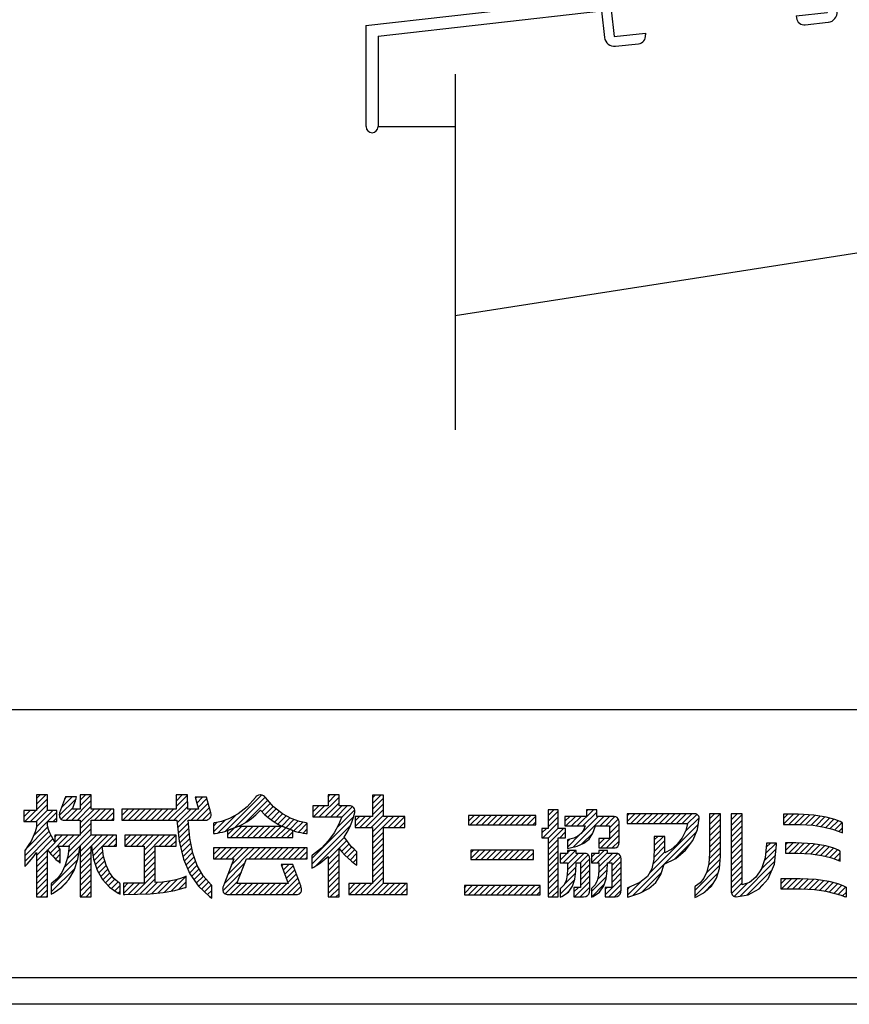
# Model space of a CAD drawing. Units: millimetres. Extents: x -1 to 2498, y 12 to 867.
# Drawn here: x 84 to 177, y 12 to 122 of the extents above; entities that cross this region are included whole.
import ezdxf

# ---------------------------------------------------------------- set-up
doc = ezdxf.new("R2010")
doc.units = ezdxf.units.MM
doc.header["$LTSCALE"] = 3
doc.layers.get('Defpoints').update_dxf_attribs({"color": 151, "lineweight": 25})
for name, color, linetype in [('0000躯体', 253, 'Continuous'), ('_HATCH', 6, 'Continuous'), ('_ZUWAKU', 252, 'Continuous'), ('KI', 7, 'Continuous')]:
    doc.layers.add(name, color=color, linetype=linetype)

# ---------------------------------------------------------------- blocks, each defined once
blk = doc.blocks.new('*X3')
at = {"layer": '_HATCH', "color": 252, "linetype": 'Continuous'}
for p, q in [((98.186, 28.183), (98.675, 28.671)), ((98.186, 28.607), (98.25, 28.671)), ((98.277, 27.849), (99.099, 28.671)), ((98.701, 27.849), (99.523, 28.671)), ((99.125, 27.849), (99.947, 28.671)), ((99.243, 26.694), (101.22, 28.671)), ((99.509, 27.384), (100.796, 28.671)), ((99.549, 27.849), (100.372, 28.671)), ((100.822, 27.849), (101.644, 28.671)), ((101.246, 27.849), (102.069, 28.671)), ((101.671, 27.849), (102.493, 28.671)), ((102.095, 27.849), (102.917, 28.671)), ((102.519, 27.849), (103.342, 28.671)), ((102.943, 27.849), (103.766, 28.671)), ((103.368, 27.849), (104.19, 28.671)), ((103.792, 27.849), (104.614, 28.671)), ((104.216, 27.849), (105.039, 28.671)), ((104.641, 27.849), (105.164, 28.373)), ((105.065, 27.849), (105.164, 27.948)), ((98.976, 26.003), (100.547, 27.573)), ((103.279, 27.335), (103.377, 27.433)), ((103.389, 27.022), (103.801, 27.433)), ((103.5, 26.708), (104.147, 27.355)), ((98.878, 25.48), (100.264, 26.867)), ((103.611, 26.395), (104.26, 27.044)), ((103.722, 26.082), (104.373, 26.733)), ((99.061, 25.239), (99.982, 26.16)), ((99.432, 25.185), (100.253, 26.007)), ((99.856, 25.185), (100.677, 26.007)), ((100.28, 25.185), (101.101, 26.007)), ((100.704, 25.185), (101.526, 26.007)), ((101.129, 25.185), (101.95, 26.007)), ((101.553, 25.185), (102.374, 26.007)), ((101.977, 25.185), (102.798, 26.007)), ((102.401, 25.185), (103.223, 26.007)), ((102.826, 25.185), (103.647, 26.007)), ((103.25, 25.185), (104.486, 26.421)), ((103.674, 25.185), (104.599, 26.11)), ((104.098, 25.185), (104.712, 25.799)), ((104.56, 25.222), (104.725, 25.387))]:
    blk.add_line(p, q, dxfattribs=at)
blk = doc.blocks.new('*X6')
at = {"layer": '_HATCH', "color": 252, "linetype": 'Continuous'}
for p, q in [((140.745, 30.437), (141.501, 31.192)), ((140.745, 30.861), (141.077, 31.192)), ((141.148, 30.415), (141.92, 31.187)), ((141.572, 30.415), (142.323, 31.166)), ((141.996, 30.415), (142.725, 31.144)), ((142.398, 30.393), (143.116, 31.11)), ((142.801, 30.371), (143.48, 31.05)), ((143.183, 30.328), (143.844, 30.989)), ((143.549, 30.27), (144.182, 30.904)), ((143.905, 30.202), (144.514, 30.812)), ((144.243, 30.116), (144.825, 30.698)), ((144.57, 30.019), (145.118, 30.567)), ((144.883, 29.907), (145.148, 30.172))]:
    blk.add_line(p, q, dxfattribs=at)
blk = doc.blocks.new('*X7')
at = {"layer": '_HATCH', "color": 252, "linetype": 'Continuous'}
for p, q in [((84.966, 31.933), (85.657, 32.624)), ((84.966, 32.357), (85.232, 32.624)), ((86.669, 31.09), (87.917, 32.338)), ((86.839, 31.684), (87.629, 32.475)), ((87.079, 32.349), (87.205, 32.475)), ((88.235, 31.808), (89.051, 32.624)), ((88.235, 32.232), (88.626, 32.624)), ((84.521, 30.639), (85.789, 31.907)), ((84.966, 31.508), (85.789, 32.332)), ((86.815, 30.813), (87.699, 31.696)), ((87.595, 30.744), (89.058, 32.206)), ((88.02, 30.744), (89.058, 31.782)), ((84.02, 30.987), (84.495, 31.462)), ((84.02, 31.411), (84.07, 31.462)), ((84.097, 30.639), (84.919, 31.462)), ((84.945, 30.639), (85.789, 31.483)), ((84.966, 30.236), (86.192, 31.462)), ((85.794, 30.639), (86.492, 31.338)), ((86.218, 30.639), (86.492, 30.914)), ((87.171, 30.744), (87.993, 31.565)), ((88.235, 30.111), (89.69, 31.565)), ((88.235, 30.535), (89.265, 31.565)), ((89.292, 30.744), (90.114, 31.565)), ((89.717, 30.744), (90.538, 31.565)), ((90.141, 30.744), (90.746, 31.349)), ((90.565, 30.744), (90.746, 30.924)), ((84.158, 28.579), (85.815, 30.236)), ((84.762, 29.608), (85.789, 30.635)), ((88.235, 29.687), (89.058, 30.509)), ((84.09, 28.088), (85.922, 29.919)), ((84.09, 27.663), (86.047, 29.62)), ((85.793, 28.517), (86.892, 29.616)), ((85.979, 28.279), (87.316, 29.616)), ((86.329, 29.478), (86.468, 29.616)), ((86.919, 28.795), (87.741, 29.616)), ((87.245, 27.848), (89.058, 29.661)), ((87.343, 28.795), (88.165, 29.616)), ((87.347, 28.374), (89.058, 30.085)), ((88.222, 28.401), (89.438, 29.616)), ((88.224, 27.978), (89.862, 29.616)), ((89.126, 28.456), (90.286, 29.616)), ((89.889, 28.795), (90.711, 29.616)), ((90.313, 28.795), (90.945, 29.427)), ((84.966, 28.114), (86.19, 29.339)), ((89.188, 28.094), (89.868, 28.774)), ((90.737, 28.795), (90.945, 29.003)), ((84.966, 27.69), (85.789, 28.513)), ((84.966, 27.266), (85.789, 28.089)), ((86.176, 28.052), (86.722, 28.598)), ((86.386, 27.838), (86.744, 28.196)), ((87.032, 27.21), (88.142, 28.321)), ((88.226, 27.556), (89.058, 28.388)), ((88.227, 27.133), (89.058, 27.964)), ((89.263, 27.745), (89.921, 28.403)), ((89.369, 27.426), (89.976, 28.033)), ((84.966, 26.842), (85.789, 27.665)), ((84.966, 26.417), (85.789, 27.24)), ((86.066, 25.821), (88.056, 27.81)), ((86.614, 27.641), (86.744, 27.772)), ((88.229, 26.711), (89.058, 27.539)), ((89.475, 27.108), (90.069, 27.702)), ((89.613, 26.822), (90.164, 27.373)), ((84.966, 25.993), (85.789, 26.816)), ((86.066, 25.396), (87.843, 27.173)), ((88.231, 26.288), (89.058, 27.115)), ((88.232, 25.865), (89.058, 26.691)), ((89.766, 26.551), (90.3, 27.085)), ((89.925, 26.285), (90.443, 26.804)), ((90.127, 26.063), (90.625, 26.561)), ((84.966, 25.569), (85.789, 26.392)), ((84.966, 25.145), (85.789, 25.968)), ((86.783, 25.689), (87.223, 26.129)), ((88.234, 25.443), (89.058, 26.267)), ((88.244, 25.029), (89.058, 25.842)), ((90.328, 25.84), (90.823, 26.335)), ((90.559, 25.646), (91.053, 26.141)), ((90.811, 25.474), (91.206, 25.869)), ((85.274, 25.029), (85.789, 25.543)), ((85.699, 25.029), (85.789, 25.119)), ((88.668, 25.029), (89.058, 25.418)), ((91.063, 25.302), (91.206, 25.445))]:
    blk.add_line(p, q, dxfattribs=at)
blk = doc.blocks.new('*X8')
at = {"layer": '_HATCH', "color": 252, "linetype": 'Continuous'}
for p, q in [((123.164, 31.098), (123.589, 31.524)), ((123.164, 31.523), (123.165, 31.524)), ((123.164, 30.674), (123.91, 31.421)), ((123.164, 30.25), (123.91, 30.996)), ((122.706, 29.792), (123.048, 30.134)), ((122.769, 29.431), (123.91, 30.572)), ((123.164, 29.401), (123.91, 30.148)), ((123.164, 28.977), (124.32, 30.134)), ((124.042, 29.431), (124.455, 29.844)), ((123.164, 28.553), (123.91, 29.299)), ((123.164, 28.129), (123.91, 28.875)), ((123.164, 27.704), (123.91, 28.451)), ((123.164, 27.28), (123.91, 28.027)), ((123.164, 26.856), (123.91, 27.602)), ((123.164, 26.432), (123.91, 27.178)), ((123.164, 26.007), (123.91, 26.754)), ((123.164, 25.583), (123.91, 26.329)), ((123.164, 25.159), (123.91, 25.905)), ((123.454, 25.025), (123.91, 25.481)), ((123.878, 25.025), (123.91, 25.057))]:
    blk.add_line(p, q, dxfattribs=at)
blk = doc.blocks.new('*X10')
at = {"layer": '_HATCH', "color": 252, "linetype": 'Continuous'}
for p, q in [((124.421, 30.658), (124.779, 31.017)), ((124.5, 30.313), (125.204, 31.017)), ((124.924, 30.313), (125.628, 31.017)), ((125.031, 28.723), (127.325, 31.017)), ((125.348, 30.313), (126.559, 31.524)), ((125.664, 29.781), (126.901, 31.017)), ((125.772, 30.313), (126.809, 31.35)), ((126.034, 31.423), (126.135, 31.524)), ((127.045, 30.313), (127.749, 31.017)), ((127.47, 30.313), (128.162, 31.006)), ((127.764, 30.183), (128.412, 30.831)), ((127.764, 29.759), (128.467, 30.462)), ((124.62, 28.736), (125.573, 29.689)), ((125.674, 28.942), (126.517, 29.785)), ((127.099, 28.669), (128.467, 30.037)), ((127.523, 28.669), (128.467, 29.613)), ((124.62, 29.161), (124.781, 29.321)), ((126.961, 28.956), (127.379, 29.374)), ((127.947, 28.669), (128.467, 29.189))]:
    blk.add_line(p, q, dxfattribs=at)
blk = doc.blocks.new('*X12')
at = {"layer": '_HATCH', "color": 252, "linetype": 'Continuous'}
for p, q in [((129.069, 30.639), (129.654, 31.225)), ((129.069, 31.064), (129.23, 31.225)), ((129.353, 30.5), (130.079, 31.225)), ((129.778, 30.5), (130.503, 31.225)), ((130.202, 30.5), (130.927, 31.225)), ((130.626, 30.5), (131.351, 31.225)), ((131.05, 30.5), (131.776, 31.225)), ((131.475, 30.5), (132.2, 31.225)), ((131.899, 30.5), (132.624, 31.225)), ((132.323, 30.5), (133.048, 31.225)), ((132.747, 30.5), (133.473, 31.225)), ((133.172, 30.5), (133.897, 31.225)), ((133.411, 29.891), (134.449, 30.929)), ((133.562, 30.466), (134.274, 31.178)), ((130.707, 26.763), (134.387, 30.442)), ((129.494, 25.125), (134.264, 29.895)), ((131.098, 28.85), (131.779, 29.532)), ((131.098, 29.274), (131.355, 29.532)), ((131.066, 27.969), (131.893, 28.797)), ((131.084, 28.412), (131.893, 29.221)), ((132.644, 27.851), (133.838, 29.045)), ((130.982, 27.461), (131.893, 28.373)), ((130.166, 25.372), (131.629, 26.836)), ((129.097, 25.153), (130.084, 26.14)), ((129.097, 25.577), (129.279, 25.759))]:
    blk.add_line(p, q, dxfattribs=at)
blk = doc.blocks.new('*X14')
at = {"layer": '_HATCH', "color": 252, "linetype": 'Continuous'}
for p, q in [((135.222, 30.428), (136.009, 31.216)), ((135.222, 30.853), (135.585, 31.216)), ((135.222, 30.004), (136.041, 30.824)), ((135.222, 29.58), (136.041, 30.4)), ((135.222, 29.156), (136.041, 29.975)), ((135.222, 28.731), (136.041, 29.551)), ((135.195, 27.856), (136.041, 28.703)), ((135.222, 28.307), (136.041, 29.127)), ((135.141, 27.378), (136.041, 28.278)), ((134.114, 25.503), (135.977, 27.365)), ((134.979, 26.792), (136.021, 27.834)), ((134.114, 25.078), (135.858, 26.822)), ((134.764, 25.304), (135.52, 26.06))]:
    blk.add_line(p, q, dxfattribs=at)
blk = doc.blocks.new('*X16')
at = {"layer": '_HATCH', "color": 252, "linetype": 'Continuous'}
for p, q in [((136.835, 30.769), (137.282, 31.216)), ((136.835, 31.193), (136.858, 31.216)), ((136.835, 30.344), (137.654, 31.164)), ((136.835, 29.92), (137.654, 30.74)), ((136.835, 29.496), (137.654, 30.315)), ((136.835, 29.071), (137.654, 29.891)), ((136.835, 28.647), (137.654, 29.467)), ((136.835, 28.223), (137.654, 29.043)), ((139.405, 28.247), (140.194, 29.037)), ((139.451, 28.718), (139.77, 29.037)), ((136.835, 27.799), (137.654, 28.618)), ((136.835, 27.374), (137.654, 28.194)), ((139.06, 27.054), (140.142, 28.136)), ((139.302, 27.721), (140.199, 28.617)), ((136.835, 26.95), (137.654, 27.77)), ((136.835, 26.526), (137.654, 27.346)), ((137.504, 25.074), (140.086, 27.656)), ((136.835, 26.102), (137.654, 26.921)), ((136.835, 25.677), (137.654, 26.497)), ((138.009, 25.155), (139.878, 27.024)), ((136.862, 25.281), (137.654, 26.073)), ((137.064, 25.059), (138.052, 26.047)), ((138.851, 25.572), (139.208, 25.93))]:
    blk.add_line(p, q, dxfattribs=at)
blk = doc.blocks.new('*X17')
at = {"layer": '_HATCH', "color": 252, "linetype": 'Continuous'}
for p, q in [((106.085, 30.991), (107.558, 32.463)), ((106.735, 32.064), (107.294, 32.624)), ((106.735, 32.489), (106.87, 32.624)), ((105.601, 31.355), (106.058, 31.812)), ((105.601, 31.779), (105.634, 31.812)), ((105.661, 30.991), (106.483, 31.812)), ((106.51, 30.991), (107.558, 32.038)), ((106.934, 30.991), (107.754, 31.811)), ((107.358, 30.991), (108.176, 31.808)), ((107.762, 30.971), (108.553, 31.762)), ((105.527, 27.886), (108.652, 31.011)), ((107.397, 30.181), (108.728, 31.512)), ((105.527, 27.462), (108.414, 30.349)), ((105.81, 27.321), (107.957, 29.469)), ((106.735, 27.822), (108.129, 29.216)), ((107.748, 28.41), (108.313, 28.975)), ((107.948, 28.187), (108.509, 28.747)), ((106.735, 27.398), (107.558, 28.22)), ((108.158, 27.972), (108.721, 28.535)), ((108.38, 27.77), (108.898, 28.288)), ((106.735, 26.973), (107.558, 27.796)), ((106.735, 26.549), (107.558, 27.372)), ((108.617, 27.582), (108.898, 27.864)), ((108.867, 27.408), (108.898, 27.439)), ((106.735, 26.125), (107.558, 26.947)), ((106.735, 25.7), (107.558, 26.523)), ((106.735, 25.276), (107.558, 26.099)), ((106.894, 25.011), (107.558, 25.675)), ((107.318, 25.011), (107.558, 25.25))]:
    blk.add_line(p, q, dxfattribs=at)
blk = doc.blocks.new('*X18')
at = {"layer": '_HATCH', "color": 252, "linetype": 'Continuous'}
for p, q in [((116.914, 25.273), (117.506, 25.865)), ((116.914, 25.697), (117.082, 25.865)), ((117.228, 25.162), (117.931, 25.865)), ((117.652, 25.162), (118.355, 25.865)), ((118.076, 25.162), (118.779, 25.865)), ((118.5, 25.162), (119.203, 25.865)), ((118.925, 25.162), (119.628, 25.865)), ((119.349, 25.162), (120.052, 25.865)), ((119.773, 25.162), (120.476, 25.865)), ((120.197, 25.162), (120.9, 25.865)), ((120.622, 25.162), (121.325, 25.865)), ((121.046, 25.162), (121.749, 25.865)), ((121.47, 25.162), (122.173, 25.865)), ((121.895, 25.162), (122.571, 25.838)), ((122.319, 25.162), (122.571, 25.414))]:
    blk.add_line(p, q, dxfattribs=at)
blk = doc.blocks.new('*X20')
at = {"layer": '_HATCH', "color": 252, "linetype": 'Continuous'}
for p, q in [((117.404, 27.884), (118.02, 28.501)), ((117.404, 28.309), (117.596, 28.501)), ((117.74, 27.796), (118.445, 28.501)), ((118.165, 27.796), (118.869, 28.501)), ((118.589, 27.796), (119.293, 28.501)), ((119.013, 27.796), (119.718, 28.501)), ((119.437, 27.796), (120.142, 28.501)), ((119.862, 27.796), (120.566, 28.501)), ((120.286, 27.796), (120.99, 28.501)), ((120.71, 27.796), (121.415, 28.501)), ((121.135, 27.796), (121.839, 28.501)), ((121.559, 27.796), (122.079, 28.316)), ((121.983, 27.796), (122.079, 27.892))]:
    blk.add_line(p, q, dxfattribs=at)
blk = doc.blocks.new('*X22')
at = {"layer": '_HATCH', "color": 252, "linetype": 'Continuous'}
for p, q in [((124.067, 27.759), (124.574, 28.266)), ((124.067, 28.183), (124.15, 28.266)), ((124.295, 27.563), (125.223, 28.491)), ((124.612, 27.031), (125.847, 28.266)), ((124.621, 27.465), (125.422, 28.266)), ((124.622, 28.314), (124.799, 28.491)), ((125.568, 27.563), (126.166, 28.161)), ((124.572, 26.567), (125.251, 27.246)), ((125.578, 27.148), (126.282, 27.852)), ((125.578, 26.724), (126.282, 27.428)), ((124.37, 25.941), (125.217, 26.788)), ((125.578, 26.3), (126.282, 27.004)), ((125.578, 25.876), (126.282, 26.58)), ((124.078, 25.225), (125.138, 26.284)), ((125.089, 25.387), (125.426, 25.724)), ((125.151, 25.025), (126.282, 26.155)), ((125.575, 25.025), (126.282, 25.731)), ((124.593, 25.316), (124.751, 25.473)), ((126.077, 25.102), (126.2, 25.226))]:
    blk.add_line(p, q, dxfattribs=at)
blk = doc.blocks.new('*X24')
at = {"layer": '_HATCH', "color": 252, "linetype": 'Continuous'}
for p, q in [((126.409, 27.98), (126.695, 28.266)), ((126.417, 27.563), (127.344, 28.491)), ((126.841, 27.563), (127.615, 28.337)), ((126.957, 27.255), (127.968, 28.266)), ((127.689, 27.563), (128.371, 28.245)), ((127.919, 27.368), (128.589, 28.038)), ((126.934, 26.808), (127.601, 27.475)), ((127.919, 26.944), (128.624, 27.649)), ((127.919, 26.52), (128.624, 27.225)), ((126.407, 25.432), (127.52, 26.545)), ((126.855, 26.305), (127.579, 27.029)), ((127.919, 26.095), (128.624, 26.801)), ((126.407, 25.008), (127.367, 25.968)), ((127.431, 25.183), (128.624, 26.376)), ((127.431, 25.607), (127.547, 25.724)), ((127.697, 25.025), (128.624, 25.952)), ((128.121, 25.025), (128.623, 25.527))]:
    blk.add_line(p, q, dxfattribs=at)
blk = doc.blocks.new('*X26')
at = {"layer": '_HATCH', "color": 252, "linetype": 'Continuous'}
for p, q in [((140.579, 25.603), (141.367, 26.392)), ((140.579, 26.028), (140.943, 26.392)), ((140.993, 25.593), (141.792, 26.392)), ((141.417, 25.593), (142.205, 26.381)), ((141.842, 25.593), (142.609, 26.36)), ((142.256, 25.583), (143.012, 26.34)), ((142.659, 25.562), (143.395, 26.299)), ((143.062, 25.541), (143.762, 26.241)), ((143.432, 25.487), (144.128, 26.183)), ((143.801, 25.432), (144.464, 26.094)), ((144.154, 25.36), (144.8, 26.006)), ((144.499, 25.281), (145.11, 25.891)), ((144.83, 25.188), (145.404, 25.761)), ((145.152, 25.086), (145.42, 25.353))]:
    blk.add_line(p, q, dxfattribs=at)
blk = doc.blocks.new('*X27')
at = {"layer": '_HATCH', "color": 252, "linetype": 'Continuous'}
for p, q in [((95.383, 32.592), (95.415, 32.624)), ((95.389, 32.173), (95.839, 32.624)), ((95.395, 31.755), (96.253, 32.614)), ((96.843, 32.355), (96.948, 32.46)), ((96.938, 32.025), (97.373, 32.46)), ((97.033, 31.696), (97.688, 32.351)), ((94.808, 30.744), (96.258, 32.194)), ((95.232, 30.744), (96.262, 31.774)), ((96.505, 30.744), (97.783, 32.022)), ((96.929, 30.744), (97.878, 31.693)), ((91.331, 31.086), (91.811, 31.565)), ((91.331, 31.51), (91.387, 31.565)), ((91.414, 30.744), (92.235, 31.565)), ((91.838, 30.744), (92.659, 31.565)), ((92.262, 30.744), (93.084, 31.565)), ((92.686, 30.744), (93.508, 31.565)), ((93.111, 30.744), (93.932, 31.565)), ((93.535, 30.744), (94.357, 31.565)), ((93.959, 30.744), (94.781, 31.565)), ((94.384, 30.744), (95.205, 31.565)), ((95.459, 30.547), (96.478, 31.565)), ((95.502, 30.165), (96.902, 31.565)), ((97.353, 30.744), (97.973, 31.363)), ((95.545, 29.784), (96.31, 30.549)), ((95.588, 29.403), (96.345, 30.159)), ((95.645, 29.036), (96.379, 29.77)), ((95.728, 28.694), (96.416, 29.382)), ((95.81, 28.352), (96.486, 29.028)), ((95.892, 28.01), (96.555, 28.673)), ((95.997, 27.69), (96.625, 28.319)), ((96.124, 27.393), (96.733, 28.002)), ((96.252, 27.097), (96.845, 27.69)), ((96.379, 26.8), (96.957, 27.377)), ((96.544, 26.54), (97.112, 27.108)), ((96.719, 26.291), (97.269, 26.841)), ((96.894, 26.042), (97.428, 26.576)), ((97.074, 25.797), (97.63, 26.353)), ((97.294, 25.594), (97.831, 26.131)), ((97.515, 25.39), (98.034, 25.91)), ((97.735, 25.186), (98.048, 25.499)), ((97.962, 24.989), (98.048, 25.074))]:
    blk.add_line(p, q, dxfattribs=at)
blk = doc.blocks.new('*X28')
at = {"layer": '_HATCH', "color": 252, "linetype": 'Continuous'}
for p, q in [((140.905, 28.475), (141.479, 29.049)), ((140.905, 28.899), (141.054, 29.049)), ((141.147, 28.293), (141.892, 29.038)), ((141.571, 28.293), (142.297, 29.018)), ((141.986, 28.283), (142.701, 28.999)), ((142.389, 28.262), (143.093, 28.966)), ((142.792, 28.24), (143.458, 28.906)), ((143.159, 28.184), (143.823, 28.847)), ((143.527, 28.127), (144.157, 28.757)), ((143.873, 28.049), (144.484, 28.66)), ((144.213, 27.965), (144.776, 28.528)), ((144.534, 27.861), (144.99, 28.317)), ((144.842, 27.746), (144.99, 27.893))]:
    blk.add_line(p, q, dxfattribs=at)
blk = doc.blocks.new('*X30')
at = {"layer": '_HATCH', "color": 252, "linetype": 'Continuous'}
for p, q in [((117.23, 30.68), (117.641, 31.091)), ((117.361, 30.387), (118.066, 31.091)), ((117.786, 30.387), (118.49, 31.091)), ((118.21, 30.387), (118.914, 31.091)), ((118.634, 30.387), (119.338, 31.091)), ((119.059, 30.387), (119.763, 31.091)), ((119.483, 30.387), (120.187, 31.091)), ((119.907, 30.387), (120.611, 31.091)), ((120.331, 30.387), (121.035, 31.091)), ((120.756, 30.387), (121.46, 31.091)), ((121.18, 30.387), (121.884, 31.091)), ((121.604, 30.387), (122.255, 31.038)), ((122.028, 30.387), (122.255, 30.614))]:
    blk.add_line(p, q, dxfattribs=at)
blk = doc.blocks.new('*X31')
at = {"layer": '_HATCH', "color": 252, "linetype": 'Continuous'}
for p, q in [((110.061, 31.997), (110.684, 32.619)), ((110.061, 32.421), (110.26, 32.619)), ((110.061, 31.572), (110.883, 32.395)), ((110.061, 31.148), (110.883, 31.97)), ((108.768, 30.28), (109.497, 31.008)), ((108.768, 30.704), (109.073, 31.008)), ((109.098, 30.185), (109.921, 31.008)), ((109.522, 30.185), (110.883, 31.546)), ((109.946, 30.185), (110.883, 31.122)), ((110.061, 29.451), (111.618, 31.008)), ((110.061, 29.875), (111.194, 31.008)), ((111.219, 30.185), (112.043, 31.008)), ((111.643, 30.185), (112.467, 31.008)), ((112.068, 30.185), (112.479, 30.596)), ((110.061, 29.027), (110.883, 29.849)), ((110.061, 28.602), (110.883, 29.425)), ((110.061, 28.178), (110.883, 29.001)), ((110.061, 27.754), (110.883, 28.576)), ((110.061, 27.33), (110.883, 28.152)), ((110.061, 26.905), (110.883, 27.728)), ((110.061, 26.481), (110.883, 27.303)), ((110.061, 26.057), (110.883, 26.879)), ((108.285, 25.554), (108.738, 26.007)), ((108.285, 25.978), (108.314, 26.007)), ((108.341, 25.185), (109.162, 26.007)), ((108.765, 25.185), (109.587, 26.007)), ((109.19, 25.185), (110.011, 26.007)), ((109.614, 25.185), (110.883, 26.455)), ((110.038, 25.185), (110.883, 26.031)), ((110.462, 25.185), (111.284, 26.007)), ((110.887, 25.185), (111.708, 26.007)), ((111.311, 25.185), (112.132, 26.007)), ((111.735, 25.185), (112.557, 26.007)), ((112.16, 25.185), (112.634, 25.66)), ((112.584, 25.185), (112.634, 25.236))]:
    blk.add_line(p, q, dxfattribs=at)
blk = doc.blocks.new('*X34')
at = {"layer": '_HATCH', "color": 252, "linetype": 'Continuous'}
for p, q in [((99.232, 29.653), (99.737, 30.158)), ((99.444, 29.441), (100.267, 30.263)), ((99.868, 29.441), (100.691, 30.263)), ((100.293, 29.441), (101.115, 30.263)), ((100.717, 29.441), (101.539, 30.263)), ((101.141, 29.441), (101.964, 30.263)), ((101.565, 29.441), (102.388, 30.263)), ((101.99, 29.441), (102.812, 30.263)), ((102.414, 29.441), (103.236, 30.263)), ((102.838, 29.441), (103.576, 30.178)), ((103.263, 29.441), (103.881, 30.059)), ((103.687, 29.441), (104.119, 29.872)), ((104.111, 29.441), (104.119, 29.448))]:
    blk.add_line(p, q, dxfattribs=at)
blk = doc.blocks.new('*X35')
at = {"layer": '_HATCH', "color": 252, "linetype": 'Continuous'}
for p, q in [((91.573, 29.206), (91.983, 29.616)), ((91.586, 28.795), (92.408, 29.616)), ((92.01, 28.795), (92.832, 29.616)), ((92.434, 28.795), (93.256, 29.616)), ((92.859, 28.795), (93.68, 29.616)), ((92.997, 28.085), (94.529, 29.616)), ((92.997, 28.509), (94.105, 29.616)), ((94.131, 28.795), (94.953, 29.616)), ((94.556, 28.795), (95.377, 29.616)), ((94.98, 28.795), (95.395, 29.21)), ((92.997, 27.66), (93.819, 28.483)), ((92.997, 27.236), (93.819, 28.058)), ((92.997, 26.812), (93.819, 27.634)), ((92.997, 26.388), (93.819, 27.21)), ((92.241, 25.207), (93.819, 26.786)), ((95.016, 25.436), (96.137, 26.557)), ((91.466, 25.281), (92.227, 26.042)), ((91.466, 25.705), (91.798, 26.037)), ((91.812, 25.203), (92.655, 26.046)), ((92.675, 25.217), (93.819, 26.361)), ((93.118, 25.235), (93.976, 26.094)), ((93.566, 25.259), (94.439, 26.133)), ((94.032, 25.301), (94.931, 26.2)), ((94.506, 25.351), (95.477, 26.322)), ((95.565, 25.561), (96.139, 26.136))]:
    blk.add_line(p, q, dxfattribs=at)
blk = doc.blocks.new('*X36')
at = {"layer": '_HATCH', "color": 252, "linetype": 'Continuous'}
for p, q in [((99.069, 29.914), (101.767, 32.612)), ((99.737, 30.158), (102.04, 32.461)), ((100.57, 30.566), (102.236, 32.232)), ((101.795, 31.367), (102.432, 32.004)), ((102.006, 31.154), (102.628, 31.776)), ((98.52, 29.789), (99.841, 31.11)), ((102.237, 30.96), (102.858, 31.582)), ((102.478, 30.777), (103.097, 31.396)), ((102.73, 30.605), (103.336, 31.211)), ((102.998, 30.448), (103.613, 31.064)), ((103.277, 30.304), (103.891, 30.918)), ((98.184, 29.878), (99.06, 30.754)), ((98.184, 30.302), (98.467, 30.585)), ((103.576, 30.178), (104.192, 30.794)), ((103.881, 30.059), (104.506, 30.684)), ((104.191, 29.945), (104.843, 30.597)), ((104.526, 29.855), (105.182, 30.512)), ((104.878, 29.784), (105.182, 30.088))]:
    blk.add_line(p, q, dxfattribs=at)
blk = doc.blocks.new('16.06.10三協立山水きり')
at = {"layer": 'KI'}
for p, q in [((-453.27, -451.46), (-453.27, -455.33)), ((-451.92, -451.46), (-451.92, -460.78)), ((-453.27, -456.24), (-453.27, -460.78)), ((-563.92, -473.28), (-453.27, -460.78)), ((-511.5, -468.72), (-453.11, -462.13)), ((-536.44, -471.54), (-512.59, -468.84)), ((-512.59, -468.84), (-512.25, -471.83)), ((-511.5, -468.72), (-511.16, -471.7)), ((-562.57, -474.49), (-537.53, -471.66)), ((-537.53, -471.66), (-537.19, -474.64)), ((-536.44, -471.54), (-536.1, -474.52)), ((-515.73, -472.22), (-512.25, -471.83)), ((-515.73, -472.22), (-515.71, -472.42)), ((-563.92, -473.28), (-563.92, -484.61)), ((-514.71, -473.21), (-512.13, -472.92)), ((-562.57, -474.49), (-562.57, -484.61)), ((-536.1, -474.52), (-532.62, -474.13)), ((-532.62, -474.13), (-532.6, -474.33)), ((-535.98, -475.61), (-533.39, -475.32))]:
    blk.add_line(p, q, dxfattribs=at)
for centre, radius, start, end in [((-452.59, -451.46), 0.675, 0, 180), ((-453.47, -455.78), 0.5, 293.5782, 66.4218), ((-453.27, -460.78), 1.35, 276.4453, 0), ((-512.25, -471.83), 1.1, 276.4453, 6.4453), ((-514.81, -472.32), 0.9, 186.4453, 276.4453), ((-536.1, -474.52), 1.1, 186.4453, 276.4453), ((-533.5, -474.43), 0.9, 276.4453, 6.4453), ((-563.24, -484.61), 0.675, 180, 0)]:
    blk.add_arc(centre, radius, start, end, dxfattribs=at)

msp = doc.modelspace()

# ---------------------------------------------------------------- linework, layer by layer
at = {"layer": '0000躯体', "ltscale": 0.5}
for p, q in [((132.855, 116.123), (132.855, 76.306)), ((292.855, 114.086), (132.855, 89.086)), ((124.205, 110.261), (132.855, 110.261))]:
    msp.add_line(p, q, dxfattribs=at)
at = {"layer": '_ZUWAKU', "color": 7, "linetype": 'Continuous'}
for p, q in [((20, 45), (1190, 45)), ((20, 15), (1190, 15))]:
    msp.add_line(p, q, dxfattribs=at)
at = {"layer": '_ZUWAKU', "color": 252, "linetype": 'Continuous'}
for points in [[(87.619, 30.822), (87.454, 31.187), (87.307, 31.577), (87.18, 31.992), (87.18, 32.029), (87.181, 32.121), (87.181, 32.241), (87.182, 32.363), (87.183, 32.459), (88.239, 32.459), (88.239, 33.693), (87.183, 33.693), (87.183, 35.435), (85.949, 35.435), (85.949, 33.693), (84.53, 33.693), (84.53, 32.459), (85.949, 32.459), (85.949, 32.342), (85.949, 32.179), (85.949, 32.013), (85.949, 31.883), (85.949, 31.83), (85.797, 31.303), (85.592, 30.781), (85.335, 30.268), (85.027, 29.765), (84.667, 29.274), (84.649, 29.25), (84.636, 29.203), (84.636, 27.418), (84.901, 27.693), (85.134, 27.944), (85.355, 28.203), (85.563, 28.468), (85.761, 28.738), (85.949, 29.013), (85.949, 24.043), (87.183, 24.043), (87.183, 29.284), (87.405, 28.994), (87.634, 28.719), (87.871, 28.461), (88.113, 28.223), (88.362, 28.008), (88.617, 27.804), (88.617, 29.358), (88.321, 29.692), (89.611, 29.692), (89.447, 28.558), (89.173, 27.583), (88.787, 26.763), (88.286, 26.096), (87.67, 25.577), (87.599, 25.529), (87.599, 24.34), (87.827, 24.461), (88.801, 25.119), (89.581, 25.959), (90.176, 26.994), (90.59, 28.235), (90.831, 29.692), (90.853, 24.043), (92.087, 24.043), (92.087, 29.692), (92.103, 29.692), (92.349, 28.255), (92.761, 27.015), (93.349, 25.971), (94.119, 25.12), (95.081, 24.461), (95.309, 24.342), (95.309, 25.529), (95.24, 25.577), (94.622, 26.096), (94.121, 26.763), (93.735, 27.583), (93.461, 28.558), (93.297, 29.692), (94.918, 29.692), (94.918, 30.925), (92.087, 30.925), (92.087, 32.616), (94.619, 32.616), (94.619, 33.848), (92.087, 33.848), (92.087, 35.435), (90.853, 35.435), (90.853, 33.848), (90.729, 33.848), (90.542, 33.848), (90.329, 33.848), (90.13, 33.848), (89.983, 33.848), (90.056, 34.065), (90.173, 34.412), (90.301, 34.788), (90.403, 35.089), (90.445, 35.213), (89.187, 35.213), (88.543, 33.432), (88.513, 33.325), (88.5, 33.206), (88.506, 33.081), (88.539, 32.956), (88.603, 32.839), (88.654, 32.777), (88.726, 32.717), (88.82, 32.665), (88.94, 32.629), (89.087, 32.616), (89.256, 32.616), (89.663, 32.616), (90.163, 32.616), (90.609, 32.616), (90.853, 32.616), (90.853, 30.925), (87.994, 30.925), (87.994, 30.161), (87.799, 30.481)], [(112.505, 34.092), (111.581, 35.165), (111.558, 35.195), (111.491, 35.262), (111.38, 35.341), (111.227, 35.408), (111.033, 35.435), (111.002, 35.435), (110.812, 35.407), (110.662, 35.34), (110.555, 35.26), (110.489, 35.192), (110.467, 35.163), (109.544, 34.091), (108.552, 33.319), (107.566, 32.798), (106.66, 32.479), (105.907, 32.312), (105.85, 32.304), (105.777, 32.29), (105.777, 31.116), (105.95, 31.136), (106.218, 31.173), (106.494, 31.223), (106.776, 31.285), (107.061, 31.359), (107.348, 31.443), (108.511, 31.894), (108.991, 32.136), (109.497, 32.433), (110.016, 32.793), (110.531, 33.219), (111.025, 33.719), (111.52, 33.219), (112.034, 32.793), (112.552, 32.433), (113.059, 32.136), (113.539, 31.894), (114.678, 31.45), (114.97, 31.364), (115.26, 31.289), (115.547, 31.225), (115.828, 31.174), (116.1, 31.136), (116.273, 31.116), (116.273, 32.29), (116.142, 32.312), (116.143, 32.312), (115.391, 32.479), (114.484, 32.798), (113.497, 33.319)], [(121.59, 33.483), (121.597, 33.517), (121.606, 33.605), (121.601, 33.729), (121.568, 33.87), (121.489, 34.011), (121.416, 34.085), (121.329, 34.143), (121.227, 34.185), (121.111, 34.21), (119.836, 34.218), (119.836, 35.435), (118.602, 35.435), (118.602, 34.218), (118.365, 34.218), (117.936, 34.218), (117.455, 34.218), (117.063, 34.218), (116.901, 34.218), (116.901, 32.986), (120.157, 32.986), (119.775, 32.104), (119.291, 31.208), (118.668, 30.324), (117.871, 29.482), (116.861, 28.707), (116.79, 28.659), (116.79, 27.232), (117.025, 27.366), (117.345, 27.561), (117.663, 27.778), (117.979, 28.015), (118.292, 28.272), (118.602, 28.546), (118.602, 24.016), (119.836, 24.016), (119.836, 29.456), (120.154, 29.076), (120.492, 28.703), (120.847, 28.349), (121.219, 28.024), (121.606, 27.74), (121.847, 27.582), (121.847, 29.074), (121.788, 29.121), (121.524, 29.351), (121.249, 29.635), (120.97, 29.962), (120.693, 30.326), (120.427, 30.716), (120.758, 31.276), (121.042, 31.838), (121.277, 32.396), (121.461, 32.946)], [(127.219, 33.012), (124.825, 33.012), (124.825, 35.429), (123.592, 35.429), (123.592, 33.012), (121.653, 33.012), (121.653, 31.777), (123.592, 31.777), (123.592, 25.51), (120.928, 25.51), (120.928, 24.278), (127.451, 24.278), (127.451, 25.51), (124.825, 25.51), (124.825, 31.777), (127.219, 31.777)], [(141.882, 33.137), (134.344, 33.137), (134.344, 32.081), (141.882, 32.081)], [(145.183, 31.701), (144.365, 31.701), (144.365, 33.786), (143.246, 33.786), (143.246, 31.701), (142.559, 31.701), (142.559, 30.646), (143.246, 30.646), (143.246, 24.037), (144.365, 24.037), (144.365, 30.646), (145.183, 30.646)], [(151.2, 32.461), (151.175, 32.624), (151.103, 32.777), (150.988, 32.905), (150.833, 32.993), (150.642, 33.026), (148.697, 33.026), (148.722, 33.786), (147.554, 33.786), (147.541, 33.026), (145.131, 33.026), (145.131, 31.97), (147.396, 31.97), (147.217, 31.487), (146.953, 31.109), (146.592, 30.82), (146.123, 30.604), (145.536, 30.446), (145.536, 30.446), (145.43, 30.425), (145.43, 29.46), (145.581, 29.482), (146.507, 29.687), (147.256, 30.023), (147.839, 30.506), (148.266, 31.149), (148.547, 31.97), (150.145, 31.97), (150.145, 30.561), (148.942, 30.561), (148.942, 29.504), (150.598, 29.504), (150.747, 29.518), (150.907, 29.571), (151.053, 29.684), (151.159, 29.875), (151.2, 30.163)], [(160.06, 33.153), (159.989, 33.22), (159.904, 33.271), (159.806, 33.308), (159.693, 33.33), (159.568, 33.338), (152.178, 33.338), (152.178, 33.338), (152.103, 33.338), (152.103, 32.25), (158.855, 32.25), (158.672, 31.445), (158.266, 30.65), (157.698, 29.927), (157.035, 29.342), (156.34, 28.959), (156.34, 30.797), (155.146, 30.797), (155.146, 29.608), (155.089, 28.243), (154.86, 27.162), (154.368, 26.309), (153.524, 25.627), (152.24, 25.06), (152.199, 25.048), (152.146, 25.031), (152.146, 24.003), (152.309, 24.044), (153.546, 24.454), (154.54, 24.969), (155.308, 25.643), (155.871, 26.528), (156.244, 27.679), (157.555, 28.32), (158.642, 29.239), (159.467, 30.35), (159.991, 31.563), (160.178, 32.815), (160.177, 32.87), (160.163, 32.954), (160.127, 33.052)], [(162.562, 33.324), (161.333, 33.324), (161.333, 28.871), (161.257, 27.764), (161.044, 26.849), (160.709, 26.126), (160.271, 25.59), (159.747, 25.237), (159.671, 25.203), (159.671, 23.976), (159.888, 24.049), (160.823, 24.551), (161.562, 25.232), (162.1, 26.115), (162.435, 27.221), (162.562, 28.573)], [(164.981, 33.324), (163.752, 33.324), (163.752, 24.688), (163.759, 24.568), (163.78, 24.458), (163.816, 24.36), (163.865, 24.272), (163.929, 24.196), (164.025, 24.122), (164.121, 24.077), (164.207, 24.052), (164.273, 24.041), (164.313, 24.039), (165.651, 24.254), (166.885, 24.917), (167.902, 26.054), (168.594, 27.692), (168.849, 29.858), (168.849, 30.056), (167.713, 30.056), (167.713, 29.955), (167.561, 28.404), (167.149, 27.17), (166.539, 26.251), (165.795, 25.647), (164.981, 25.358)], [(175.363, 32.692), (174.383, 32.965), (173.01, 33.193), (171.244, 33.288), (169.752, 33.288), (169.752, 33.288), (169.618, 33.288), (169.618, 32.122), (171.491, 32.122), (172.961, 32.042), (174.178, 31.849), (175.114, 31.611), (175.74, 31.396), (176.029, 31.275), (176.212, 31.19), (176.222, 31.389), (176.222, 32.323), (176.157, 32.363), (175.954, 32.462)], [(101.593, 30.925), (101.506, 30.925), (101.506, 30.925), (95.86, 30.925), (95.86, 29.692), (97.995, 29.692), (97.995, 25.574), (95.7, 25.551), (95.7, 24.3), (95.855, 24.3), (97.244, 24.315), (98.69, 24.374), (100.118, 24.503), (101.45, 24.726), (102.612, 25.066), (102.623, 25.07), (102.647, 25.08), (102.675, 25.092), (102.699, 25.102), (102.709, 25.106), (102.709, 26.338), (102.494, 26.248), (101.966, 26.052), (101.398, 25.896), (100.769, 25.776), (100.053, 25.686), (99.229, 25.623), (99.229, 29.692), (101.593, 29.692)], [(114.678, 31.45), (113.539, 31.894), (108.511, 31.894), (107.348, 31.443), (107.348, 30.661), (114.678, 30.661)], [(175.766, 29.245), (175.26, 29.48), (174.346, 29.753), (172.952, 29.979), (171.006, 30.073), (169.989, 30.073), (169.989, 30.073), (169.857, 30.073), (169.857, 28.939), (171.212, 28.939), (172.692, 28.86), (173.92, 28.67), (174.867, 28.436), (175.502, 28.225), (175.796, 28.105), (175.981, 28.022), (175.985, 28.221), (175.985, 29.094), (175.938, 29.133)], [(116.247, 29.507), (116.16, 29.507), (105.78, 29.507), (105.78, 28.273), (108.033, 28.273), (106.99, 25.571), (106.878, 25.281), (106.848, 25.189), (106.826, 25.102), (106.811, 25.022), (106.802, 24.948), (106.799, 24.879), (106.805, 24.786), (106.82, 24.704), (106.843, 24.633), (106.871, 24.573), (106.902, 24.522), (106.979, 24.435), (107.072, 24.367), (107.182, 24.318), (107.307, 24.288), (107.446, 24.278), (115.048, 24.278), (115.182, 24.287), (115.3, 24.315), (115.402, 24.362), (115.487, 24.428), (115.556, 24.513), (115.619, 24.653), (115.643, 24.805), (115.634, 24.962), (115.6, 25.114), (115.548, 25.253), (114.678, 27.65), (113.366, 27.65), (114.123, 25.51), (108.381, 25.51), (109.485, 28.273), (116.247, 28.273)], [(141.618, 29.251), (134.606, 29.251), (134.606, 28.195), (141.618, 28.195)], [(147.923, 28.28), (147.897, 28.495), (147.822, 28.667), (147.7, 28.794), (147.534, 28.872), (147.327, 28.899), (146.409, 28.899), (146.409, 29.236), (145.432, 29.236), (145.434, 28.899), (144.6, 28.899), (144.6, 27.845), (145.434, 27.845), (145.423, 27.123), (145.38, 26.461), (145.266, 25.877), (145.044, 25.387), (144.676, 25.01), (144.618, 24.97), (144.618, 23.996), (144.803, 24.078), (145.528, 24.566), (145.985, 25.231), (146.239, 26.029), (146.356, 26.915), (146.399, 27.844), (146.867, 27.844), (146.867, 25.086), (146.134, 25.086), (146.134, 24.037), (147.234, 24.037), (147.464, 24.072), (147.654, 24.174), (147.799, 24.334), (147.891, 24.547), (147.923, 24.804)], [(151.436, 28.28), (151.41, 28.495), (151.335, 28.667), (151.213, 28.794), (151.047, 28.872), (150.841, 28.899), (149.923, 28.899), (149.923, 29.236), (148.945, 29.236), (148.945, 28.899), (148.114, 28.899), (148.114, 27.845), (148.945, 27.845), (148.93, 27.124), (148.884, 26.463), (148.767, 25.879), (148.542, 25.389), (148.169, 25.01), (148.11, 24.97), (148.11, 23.996), (148.297, 24.078), (149.025, 24.573), (149.486, 25.251), (149.744, 26.057), (149.864, 26.94), (149.909, 27.844), (150.378, 27.844), (150.378, 25.086), (149.646, 25.086), (149.646, 24.037), (150.748, 24.037), (150.977, 24.072), (151.167, 24.174), (151.312, 24.334), (151.404, 24.547), (151.436, 24.804)], [(176.475, 24.038), (176.455, 24.046), (176.447, 24.049), (176.116, 24.17), (175.413, 24.383), (174.392, 24.619), (173.105, 24.811), (171.602, 24.89), (169.368, 24.89), (169.368, 26.088), (169.502, 26.088), (169.502, 26.088), (171.495, 26.088), (173.29, 25.996), (174.692, 25.774), (175.704, 25.507), (176.327, 25.277), (176.563, 25.167), (176.63, 25.127), (176.63, 24.172), (176.628, 23.977), (176.527, 24.017), (176.518, 24.02), (176.498, 24.028)], [(142.356, 25.298), (133.871, 25.298), (133.871, 24.243), (142.356, 24.243)]]:
    msp.add_lwpolyline(points, close=True, dxfattribs=at)
msp.add_lwpolyline([(105.488, 33.444), (104.985, 35.19), (103.719, 35.19), (104.105, 33.848), (102.897, 33.848), (102.88, 35.435), (102.793, 35.435), (102.793, 35.435), (101.574, 35.435), (101.596, 33.848), (95.497, 33.848), (95.497, 32.616), (101.655, 32.616), (101.922, 30.247), (102.399, 28.261), (103.109, 26.605), (104.076, 25.228), (105.323, 24.076), (105.572, 23.885), (105.572, 25.346), (105.521, 25.392), (104.629, 26.379), (103.944, 27.54), (103.447, 28.931), (103.118, 30.605), (102.939, 32.616), (104.865, 32.616, 0.4989319)], format="xyb", close=True, dxfattribs=at)
at = {"layer": 'Defpoints', "ltscale": 0.5}
msp.add_lwpolyline([(-1, 867), (1228.4, 867), (1228.4, 12), (-1, 12)], close=True, dxfattribs=at)

# ---------------------------------------------------------------- block references
at = {"layer": '_HATCH', "color": 252, "linetype": 'Continuous', "xscale": 1.5, "yscale": 1.5, "zscale": 1.5}
for name in ['*X7', '*X27', '*X36', '*X17', '*X31', '*X30', '*X8', '*X10', '*X12', '*X14', '*X16', '*X6', '*X35', '*X34', '*X28', '*X3', '*X20', '*X22', '*X24', '*X26', '*X18']:
    msp.add_blockref(name, (-41.5, -13.5), dxfattribs=at)
at = {"layer": 'KI'}
msp.add_blockref('16.06.10三協立山水きり', (686.771, 594.871), dxfattribs=at)

doc.saveas('drawing.dxf')
